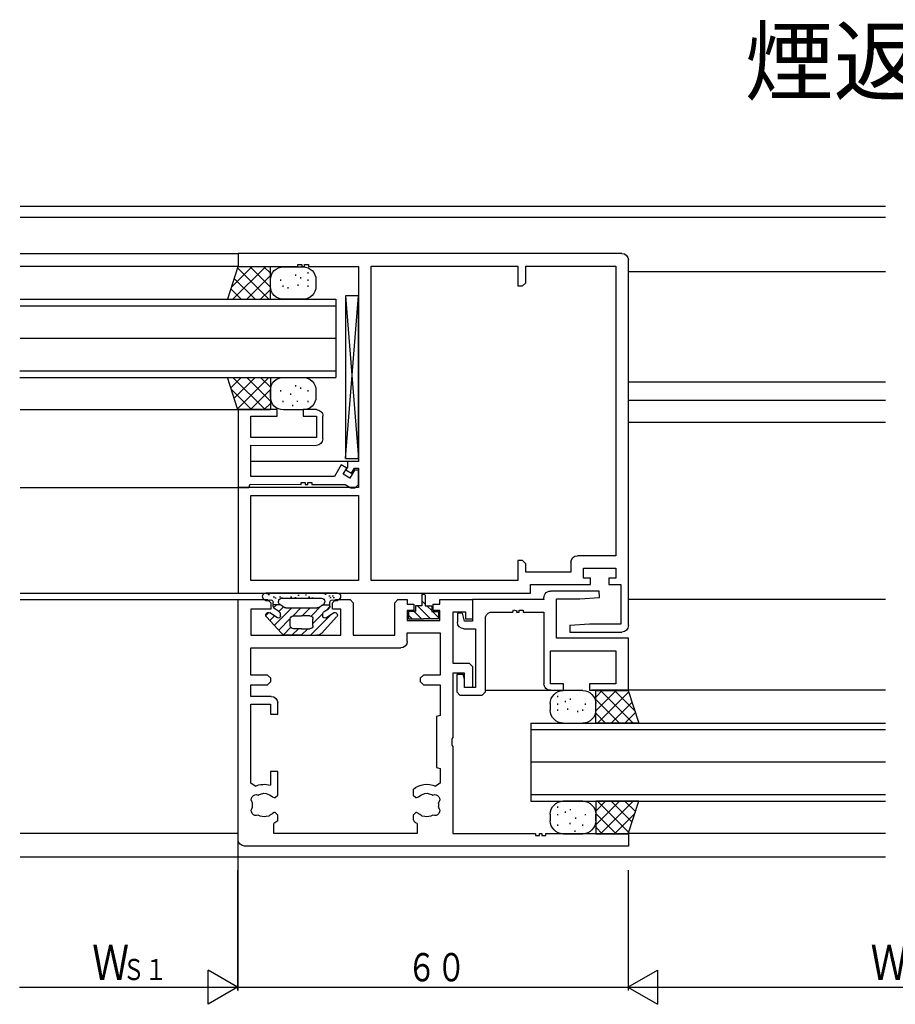
# Model space of a CAD drawing. Extents: x -4 to 1107, y 0 to 790.
# Drawn here: x 601 to 736, y 394 to 545 of the extents above; entities that cross this region are included whole.
import ezdxf

# ---------------------------------------------------------------- set-up
doc = ezdxf.new("R2010")
doc.units = 0
for name, color, linetype in [('USER1', 3, 'CONTINUOUS'), ('YKK_W11', 7, 'CONTINUOUS'), ('YKK_W12', 2, 'CONTINUOUS'), ('YKK_W13', 4, 'CONTINUOUS'), ('YKK_W_D', 6, 'CONTINUOUS')]:
    doc.layers.add(name, color=color, linetype=linetype)
doc.styles.get("Standard").update_dxf_attribs({"font": 'txt', "bigfont": 'BIGFONT'})

# ---------------------------------------------------------------- blocks, each defined once
blk = doc.blocks.new('FIGURE21')
at = {"layer": 'YKK_W11'}
for p, q in [((-59, 58.2), (0, 58.2)), ((0, 58.2), (0, 56.2)), ((-60, 1), (-60, 57.2)), ((-44.2, 56.27), (-58.07, 56.27)), ((-58.07, 56.27), (-58.07, 11.73)), ((-44.2, 53.7), (-44.2, 56.27)), ((-20.43, 56.27), (-43, 56.27)), ((-43, 56.27), (-43, 53.2)), ((-20.43, 7.93), (-20.43, 56.27)), ((-10.8, 56.2), (-18.5, 56.2)), ((-18.5, 56.2), (-18.5, 26.2)), ((-10.2, 56.5), (-10.8, 56.5)), ((-10.8, 56.5), (-10.8, 56.2)), ((-10.2, 56.2), (-10.2, 56.5)), ((-9.8, 56.2), (-10.2, 56.2)), ((-9.2, 56.5), (-9.8, 56.5)), ((-9.8, 56.5), (-9.8, 56.2)), ((-9.2, 56.2), (-9.2, 56.5)), ((0, 56.2), (-9.2, 56.2)), ((-43.7, 53.2), (-44.2, 53.7)), ((-43, 53.2), (-43.7, 53.2)), ((-18.5, 26.2), (-16.8, 26.2)), ((-16.8, 26.2), (-16.8, 25.35)), ((-17.87, 25.2), (-18.5, 25.2)), ((-18.5, 25.2), (-18.5, 22.2)), ((-17.43, 24.45), (-17.87, 25.2)), ((-16.57, 24.95), (-17.43, 24.45)), ((-16.8, 25.35), (-16.57, 24.95)), ((-18.5, 22.2), (0, 22.2)), ((0, 22.2), (0, 6)), ((-1.93, 21), (-18.5, 21)), ((-18.5, 21), (-18.5, 7.93)), ((-1.93, 7.93), (-1.93, 21)), ((-58.07, 11.73), (-52.14, 11.73)), ((-51.14, 10.73), (-51.14, 9.23)), ((-44.2, 10.5), (-43.7, 11)), ((-43.7, 11), (-43, 11)), ((-43, 11), (-43, 7.93)), ((-53.07, 9.8), (-58.07, 9.8)), ((-58.07, 9.8), (-58.07, 8.3)), ((-53.07, 8.3), (-53.07, 9.8)), ((-51.14, 9.23), (-44.2, 9.23)), ((-44.2, 9.23), (-44.2, 10.5)), ((-58.07, 8.3), (-56.97, 8.3)), ((-56.97, 8.3), (-56.97, 7.3)), ((-54.17, 7.3), (-54.17, 8.3)), ((-54.17, 8.3), (-53.07, 8.3)), ((-43, 7.93), (-20.43, 7.93)), ((-18.5, 7.93), (-1.93, 7.93)), ((-56.97, 7.3), (-58.8, 7.3)), ((-58.8, 7.3), (-58.8, 1.2)), ((-44.93, 7.3), (-54.17, 7.3)), ((-44.93, 6), (-44.93, 7.3)), ((0, 6), (-44.93, 6)), ((-58.8, 1.2), (-54, 1.2)), ((-54, 1.2), (-50.97, 1)), ((-50.97, 1), (-51, 0)), ((-51, 0), (-59, 0))]:
    blk.add_line(p, q, dxfattribs=at)
for centre, start, end in [((-59, 57.2), 90, 180), ((-52.14, 10.73), 0, 90), ((-59, 1), 180, 270)]:
    blk.add_arc(centre, 1, start, end, dxfattribs=at)
blk = doc.blocks.new('FIGURE62')
at = {"layer": 'YKK_W12'}
for p, q in [((-118.55, -13.65), (14.45, -13.65)), ((14.45, -15.25), (-118.55, -15.25)), ((14.45, -20.85), (-19.05, -20.85)), ((-118.55, -23.65), (-79.05, -23.65)), ((-19.05, -22.85), (14.45, -22.85)), ((-118.55, -40.65), (-79.05, -40.65)), ((-118.55, -43.45), (-79.05, -43.45)), ((14.45, -44.85), (-19.35, -44.85)), ((-118.55, -46.85), (-79.05, -46.85)), ((-36.15, -52.85), (-20.99, -52.85)), ((14.45, -56.85), (-19.05, -56.85)), ((-118.55, -74.05), (-79.05, -74.05)), ((14.45, -73.05), (-19.05, -73.05)), ((14.45, -74.05), (-19.05, -74.05)), ((-118.55, -88), (-73.35, -88)), ((-57.05, -88), (-67.05, -88)), ((-118.55, -110), (-79.05, -110)), ((-19.05, -110), (14.45, -110)), ((-118.55, -113.65), (14.45, -113.65))]:
    blk.add_line(p, q, dxfattribs=at)
blk = doc.blocks.new('FIGURE22')
at = {"layer": 'YKK_W11'}
for p, q in [((-31, 37.9), (-36, 37.9)), ((-36, 37.9), (-36, 34.9)), ((-31, 37.2), (-31, 37.9)), ((-24.57, 37.9), (-26, 37.9)), ((-26, 37.9), (-26, 37.2)), ((-24.07, 37.4), (-24.57, 37.9)), ((-17.2, 37.9), (-17.7, 37.4)), ((-15, 37.9), (-17.2, 37.9)), ((-14.5, 37.4), (-15, 37.9)), ((-4.5, 37.9), (-5, 37.4)), ((0, 37.9), (-4.5, 37.9)), ((0, 1), (0, 37.9)), ((-30, 37.2), (-31, 37.2)), ((-30, 36.2), (-30, 37.2)), ((-26, 37.2), (-27, 37.2)), ((-27, 37.2), (-27, 36.2)), ((-24.07, 32.4), (-24.07, 37.4)), ((-17.7, 37.4), (-17.7, 32.4)), ((-15.77, 32.4), (-15.77, 36.4)), ((-15.77, 36.4), (-14.5, 36.4)), ((-14.5, 36.4), (-14.5, 37.4)), ((-5, 37.4), (-5, 36.4)), ((-5, 36.4), (-1.93, 36.4)), ((-1.93, 36.4), (-1.93, 32.4)), ((-36, 34.9), (-35, 34.9)), ((-35, 34.9), (-35, 35.97)), ((-35, 35.97), (-33, 35.97)), ((-33, 35.97), (-33, 28.1)), ((-31, 34.7), (-31, 36.2)), ((-31, 36.2), (-30, 36.2)), ((-27, 36.2), (-26, 36.2)), ((-26, 36.2), (-26, 34.7)), ((-26, 34.7), (-31, 34.7)), ((-26, 32.77), (-31.07, 32.77)), ((-31.07, 32.77), (-31.07, 26.3)), ((-26, 31.47), (-26, 32.77)), ((-17.7, 32.4), (-24.07, 32.4)), ((-1.93, 32.4), (-15.77, 32.4)), ((-1.93, 30.47), (-25, 30.47)), ((-1.93, 26.3), (-1.93, 30.47)), ((-35.5, 28.1), (-36, 27.6)), ((-36, 27.6), (-36, 24.4)), ((-33, 28.1), (-35.5, 28.1)), ((-34.8, 24.4), (-34.8, 26.6)), ((-34.8, 26.6), (-33, 26.6)), ((-33, 26.6), (-33, 16.67)), ((-31.07, 26.3), (-28.5, 26.3)), ((-28.5, 26.3), (-28, 25.8)), ((-28, 25.8), (-28, 25.3)), ((-5, 25.8), (-4.5, 26.3)), ((-5, 25.3), (-5, 25.8)), ((-4.5, 26.3), (-1.93, 26.3)), ((-36, 24.4), (-34.8, 24.4)), ((-28.5, 24.8), (-31.07, 24.8)), ((-31.07, 24.8), (-31.07, 20.06)), ((-28, 25.3), (-28.5, 24.8)), ((-4.5, 24.8), (-5, 25.3)), ((-1.93, 24.8), (-4.5, 24.8)), ((-1.93, 23), (-1.93, 24.8)), ((-5.1, 23), (-1.93, 23)), ((-6.1, 20.3), (-6.1, 22)), ((-1.93, 21.8), (-4.95, 21.8)), ((-4.95, 21.8), (-4.95, 20.3)), ((-1.93, 9.65), (-1.93, 21.8)), ((-31.07, 20.06), (-30.5, 19.93)), ((-30.5, 19.93), (-30.5, 12.06)), ((-4.95, 20.3), (-6.1, 20.3)), ((-33, 16.67), (-32.86, 16.48)), ((-32.86, 15.52), (-33, 15.33)), ((-33, 15.33), (-33, 1.95)), ((-32.86, 16.48), (-32.86, 15.52)), ((-30.5, 12.06), (-31.07, 11.93)), ((-31.07, 11.93), (-31.07, 9.65)), ((-6.1, 7.85), (-6.1, 11.45)), ((-6.1, 11.45), (-4.95, 11.45)), ((-4.95, 11.45), (-4.95, 9.36)), ((-31.07, 9.65), (-30.36, 9.2)), ((-2.64, 9.2), (-1.93, 9.65)), ((-29.08, 8.14), (-29.2, 8.09)), ((-28.69, 8.07), (-29.08, 8.14)), ((-27.44, 7.45), (-27.72, 7.57)), ((-26.9, 7.85), (-27.3, 7.45)), ((-26.9, 8.71), (-26.9, 7.85)), ((-5.7, 7.45), (-6.1, 7.85)), ((-5.28, 7.57), (-5.56, 7.45)), ((-3.92, 8.14), (-4.31, 8.07)), ((-3.8, 8.09), (-3.92, 8.14)), ((-27.3, 7.45), (-27.44, 7.45)), ((-5.56, 7.45), (-5.7, 7.45)), ((-28.69, 4.53), (-28.29, 4.6)), ((-28.29, 4.6), (-28.2, 4.69)), ((-27.72, 5.03), (-27.44, 5.15)), ((-27.44, 5.15), (-27.3, 5.15)), ((-27.3, 5.15), (-26.9, 4.75)), ((-26.9, 4.75), (-26.9, 4.08)), ((-6.1, 4.75), (-5.7, 5.15)), ((-6.1, 3.89), (-6.1, 4.75)), ((-5.7, 5.15), (-5.56, 5.15)), ((-5.56, 5.15), (-5.28, 5.03)), ((-4.8, 4.69), (-4.71, 4.6)), ((-4.71, 4.6), (-4.31, 4.53)), ((-27.5, 3.47), (-27.5, 1.93)), ((-26.9, 4.08), (-27.06, 3.76)), ((-5.5, 1.93), (-5.5, 3.47)), ((-47.3, 1.95), (-60, 1.95)), ((-60, 1.95), (-60, 0)), ((-47.3, 1.65), (-47.3, 1.95)), ((-46.7, 1.65), (-47.3, 1.65)), ((-46.3, 1.95), (-46.7, 1.95)), ((-46.7, 1.95), (-46.7, 1.65)), ((-46.3, 1.65), (-46.3, 1.95)), ((-45.7, 1.65), (-46.3, 1.65)), ((-33, 1.95), (-45.7, 1.95)), ((-45.7, 1.95), (-45.7, 1.65)), ((-27.5, 1.93), (-5.5, 1.93)), ((-60, 0), (-1, 0))]:
    blk.add_line(p, q, dxfattribs=at)
for centre, radius, start, end in [((-25, 31.47), 1, 180, 270), ((-5.1, 22), 1, 90, 180), ((-29, 6.3), 3.2, 48.9855, 115.1079), ((-4, 6.3), 3.2, 64.8921, 107.27), ((-30.23, 7.16), 0.75, 65.9528, 224.0472), ((-29, 6.3), 1.8, 96.2602, 120.8532), ((-29, 6.3), 1.8, 44.7928, 80), ((-4, 6.3), 1.8, 100, 135.2072), ((-4, 6.3), 1.8, 59.1468, 83.7398), ((-2.77, 7.16), 0.75, 315.9528, 114.0472), ((-29, 6.3), 1.8, 169.1468, 190.8532), ((-4, 6.3), 1.8, 349.1468, 10.8532), ((-30.23, 5.44), 0.75, 135.9528, 294.0472), ((-29, 6.3), 1.8, 239.1468, 280), ((-29, 6.3), 1.8, 296.2602, 315.2072), ((-4, 6.3), 1.8, 224.7928, 243.7398), ((-4, 6.3), 1.8, 260.0002, 300.8532), ((-2.77, 5.44), 0.75, 245.9528, 44.0472), ((-29, 6.3), 3.2, 297.9532, 307.3832), ((-4, 6.3), 3.2, 228.9855, 242.0468), ((-1, 1), 1, 270, 0)]:
    blk.add_arc(centre, radius, start, end, dxfattribs=at)
blk = doc.blocks.new('FIGURE116')
at = {"layer": 'YKK_W13'}
for p, q in [((-0.25, -0.25), (-0.25, -1.8)), ((0.25, -1.06), (-0.25, -1.56)), ((0.25, -0.25), (0.25, -1.8)), ((-1.25, -2.7), (-2.3, -2.7)), ((-2.3, -2.7), (-2.3, -3.8)), ((-1.39, -2.7), (-2.3, -3.61)), ((-0.25, -1.8), (-1.25, -1.8)), ((-1.25, -1.8), (-1.25, -2.7)), ((-0.49, -1.8), (-1.25, -2.56)), ((0.93, -1.8), (-1.07, -3.8)), ((0.25, -1.8), (1.25, -1.8)), ((1.44, -2.7), (0.34, -3.8)), ((1.25, -1.8), (1.25, -2.7)), ((1.25, -2.7), (2.3, -2.7)), ((2.3, -2.7), (2.3, -3.8)), ((-2.3, -3.8), (0, -3.8)), ((2.3, -3.8), (0, -3.8)), ((2.3, -3.25), (1.75, -3.8))]:
    blk.add_line(p, q, dxfattribs=at)
for start, end in [(90, 179.9965), (0.0035, 90)]:
    blk.add_arc((0, -0.25), 0.25, start, end, dxfattribs=at)
blk = doc.blocks.new('FIGURE25')
at = {"layer": 'YKK_W11'}
for p, q in [((-21.93, -1), (-21.9, 0)), ((-18.9, -1.2), (-21.93, -1)), ((-21.9, 0), (-14.4, 0)), ((-15.33, -1.2), (-18.9, -1.2)), ((-15.33, -7.25), (-15.33, -1.2)), ((-13.44, -1.3), (-2.4, -1.3)), ((-2.4, -1.3), (-2.4, -4.6)), ((-9.6, -2.93), (-10.2, -2.93)), ((-10.2, -2.93), (-10.2, -3.23)), ((-9.6, -3.23), (-9.6, -2.93)), ((-8.7, -2.87), (-9.26, -3.02)), ((-9.26, -3.02), (-9.2, -3.23)), ((-8.6, -3.23), (-8.7, -2.87)), ((-10.2, -3.23), (-13.4, -3.23)), ((-13.4, -3.23), (-13.4, -14.25)), ((-9.2, -3.23), (-9.6, -3.23)), ((-5.4, -3.23), (-8.6, -3.23)), ((-4.4, -15.5), (-4.4, -4.23)), ((-1.2, -4.6), (-0.9, -3.4)), ((-0.9, -3.4), (-0.1, -3.4)), ((-0.1, -3.4), (-0.1, -4.8)), ((-1.1, -5.8), (-2.9, -5.8)), ((-2.9, -5.8), (-2.9, -14.8)), ((-2.4, -4.6), (-1.2, -4.6)), ((-26.4, -15.25), (-26.4, -7.25)), ((-26.4, -7.25), (-15.33, -7.25)), ((-14.4, -9.18), (-24.47, -9.18)), ((-24.47, -9.18), (-24.47, -14.25)), ((-14.4, -14.25), (-14.4, -9.18)), ((-1.2, -13.55), (-1, -12.8)), ((-1.2, -14.8), (-1.2, -13.55)), ((-1, -12.8), (0, -12.8)), ((0, -12.8), (0, -15.5)), ((-24.47, -14.25), (-20.4, -14.25)), ((-20.4, -14.25), (-20.4, -15.25)), ((-16.4, -15.25), (-16.4, -14.25)), ((-16.4, -14.25), (-14.4, -14.25)), ((-2.9, -14.8), (-1.2, -14.8)), ((-20.4, -15.25), (-26.4, -15.25)), ((-14.4, -15.25), (-16.4, -15.25)), ((-3.9, -16), (-4.4, -15.5)), ((-0.5, -16), (-3.9, -16)), ((0, -15.5), (-0.5, -16))]:
    blk.add_line(p, q, dxfattribs=at)
for centre, start, end in [((-14.4, -1), 342.6245, 90), ((-5.4, -4.23), 359.9992, 90), ((-1.1, -4.8), 270, 359.9992), ((-14.4, -14.25), 270, 0.0049)]:
    blk.add_arc(centre, 1, start, end, dxfattribs=at)
blk = doc.blocks.new('FIGURE69')
at = {"layer": 'YKK_W12'}
for p, q in [((-20.27, -37.78), (-74.77, -37.78)), ((-20.27, -37.78), (-20.27, -49.78)), ((-20.27, -38.78), (-74.77, -38.78)), ((-74.77, -43.78), (-20.27, -43.78)), ((-20.27, -48.78), (-74.77, -48.78)), ((-20.27, -49.78), (-74.77, -49.78))]:
    blk.add_line(p, q, dxfattribs=at)
blk = doc.blocks.new('FIGURE118')
at = {"layer": 'YKK_W13'}
for p, q in [((10.89, -2.49), (9.29, -7.49)), ((9.89, -5.61), (13.01, -2.49)), ((10.14, -7.49), (15.14, -2.49)), ((15.65, -7.49), (10.83, -2.67)), ((15.89, -2.49), (10.92, -2.49)), ((15.89, -5.61), (12.77, -2.49)), ((15.89, -3.49), (14.89, -2.49)), ((15.89, -7.49), (15.89, -2.49)), ((17.89, -2.49), (20.89, -2.49)), ((13.53, -7.49), (10.32, -4.28)), ((12.26, -7.49), (15.89, -3.85)), ((15.89, -5.49), (15.89, -4.49)), ((17.47, -4.66), (17.47, -4.46)), ((19.78, -3.89), (19.78, -3.69)), ((20.55, -4.27), (20.55, -4.07)), ((21.7, -3.5), (21.7, -3.3)), ((21.7, -4.66), (21.7, -4.46)), ((22.89, -4.49), (22.89, -5.49)), ((11.41, -7.49), (9.8, -5.88)), ((14.38, -7.49), (15.89, -5.97)), ((17.86, -5.58), (17.86, -5.38)), ((18.63, -5.81), (18.63, -5.61)), ((20.16, -5.42), (20.16, -5.22)), ((21.7, -5.58), (21.7, -5.38)), ((9.29, -7.49), (15.89, -7.49)), ((20.89, -7.49), (17.89, -7.49)), ((9.29, -19.49), (15.89, -19.49)), ((10.89, -24.49), (9.29, -19.49)), ((9.8, -21.09), (11.41, -19.49)), ((15.14, -24.49), (10.14, -19.49)), ((10.32, -22.7), (13.53, -19.49)), ((10.83, -24.3), (15.65, -19.49)), ((15.89, -23.12), (12.26, -19.49)), ((15.89, -21), (14.38, -19.49)), ((15.89, -19.49), (15.89, -24.49)), ((17.89, -19.49), (20.89, -19.49)), ((19.78, -20.89), (19.78, -20.69)), ((20.55, -21.27), (20.55, -21.07)), ((21.7, -20.5), (21.7, -20.3)), ((13.01, -24.49), (9.89, -21.36)), ((12.77, -24.49), (15.89, -21.37)), ((15.89, -22.49), (15.89, -21.49)), ((17.47, -21.66), (17.47, -21.46)), ((18.97, -22.18), (18.97, -21.98)), ((21.7, -21.66), (21.7, -21.46)), ((22.89, -21.49), (22.89, -22.49)), ((14.89, -24.49), (15.89, -23.49)), ((17.86, -23.28), (17.86, -23.08)), ((19.06, -24.19), (19.06, -23.99)), ((19.81, -23.02), (19.81, -22.82)), ((21.7, -23.28), (21.7, -23.08)), ((15.89, -24.49), (10.89, -24.49)), ((20.89, -24.49), (17.89, -24.49))]:
    blk.add_line(p, q, dxfattribs=at)
for centre, radius, start, end in [((10.92, -2.19), 0.3, 258.2107, 270), ((17.89, -4.49), 2, 90, 180), ((20.89, -4.49), 2, 0, 90), ((17.89, -5.49), 2, 180, 270), ((20.89, -5.49), 2, 270, 0), ((17.89, -21.49), 2, 90, 180), ((20.89, -21.49), 2, 0, 90), ((17.89, -22.49), 2, 180, 270), ((20.89, -22.49), 2, 270, 0)]:
    blk.add_arc(centre, radius, start, end, dxfattribs=at)
blk = doc.blocks.new('FIGURE114')
at = {"layer": 'YKK_W13'}
for p, q in [((-0.75, 2.25), (10.25, 2.25)), ((-0.1, 1.55), (-0.3, 1.55)), ((0.04, 1.83), (-0.16, 1.83)), ((0.4, 1.55), (0.2, 1.55)), ((0.54, 1.83), (0.34, 1.83)), ((1.17, 2.06), (0.97, 2.06)), ((3.16, 1.52), (2.96, 1.52)), ((3.7, 1.65), (3.5, 1.65)), ((4.17, 1.99), (3.97, 1.99)), ((5.34, 1.91), (5.14, 1.91)), ((5.79, 1.55), (5.59, 1.55)), ((6.43, 1.68), (6.23, 1.68)), ((7.88, 1.53), (7.68, 1.53)), ((8.13, 1.68), (7.93, 1.68)), ((8.88, 1.53), (8.68, 1.53)), ((9.13, 1.68), (8.93, 1.68)), ((9.88, 2.03), (9.68, 2.03)), ((10.13, 2.18), (9.93, 2.18)), ((0.4, 0.22), (0.4, 0.8)), ((1.47, 0.45), (0.4, 0.45)), ((0.99, -0.43), (0.4, 0.16)), ((1.2, 0.95), (1.2, 0.9)), ((2.19, 0), (1.43, 0.48)), ((3.28, -1.3), (1.62, 0.36)), ((7.8, 1.45), (1.7, 1.45)), ((7.31, 0), (8.07, 0.48)), ((8.24, -0.6), (7.51, 0.13)), ((8.03, 0.45), (9.13, 0.45)), ((8.3, 0.95), (8.3, 0.9)), ((9.05, 0), (8.6, 0.45)), ((9.1, 0.22), (9.1, 0.8)), ((1.66, -3.92), (-0.64, -1.42)), ((1.04, -1.55), (-0.14, -0.81)), ((3.4, -4.25), (0.13, -0.98)), ((1.27, -0.6), (0.63, -0.2)), ((3, -2.43), (1.49, -0.92)), ((1.5, -1.3), (1.5, -1.02)), ((7.15, -0.05), (2.35, -0.05)), ((4.64, -1.25), (3.44, -0.05)), ((3.5, -1.25), (4.75, -1.25)), ((6, -1.25), (4.75, -1.25)), ((6.06, -1.25), (4.86, -0.05)), ((8.94, -2.72), (6.27, -0.05)), ((7.84, -3.92), (10.14, -1.42)), ((8, -1.3), (8, -1.02)), ((8.23, -0.6), (8.87, -0.2)), ((8.46, -1.55), (9.64, -0.81)), ((9.62, -1.98), (8.91, -1.27)), ((10.25, -1.2), (9.8, -0.75)), ((3, -2.75), (3, -1.75)), ((7.54, -4.15), (6.41, -3.02)), ((8.27, -3.46), (6.49, -1.68)), ((6.5, -2.75), (6.5, -1.75)), ((4.75, -4.25), (2.4, -4.25)), ((4.75, -3.25), (3.5, -3.25)), ((4.81, -4.25), (3.81, -3.25)), ((4.75, -3.25), (6, -3.25)), ((4.75, -4.25), (7.1, -4.25)), ((6.23, -4.25), (5.23, -3.25))]:
    blk.add_line(p, q, dxfattribs=at)
for centre, radius, start, end in [((-0.75, 1.75), 0.5, 90, 180.0052), ((-0.55, 1.75), 0.7, 180.0052, 300.0005), ((10.05, 1.75), 0.7, 239.9995, 359.9948), ((10.25, 1.75), 0.5, 359.9948, 90), ((0, 0.8), 0.4, 360, 120), ((0.9, 0.22), 0.5, 180, 237.6074), ((1.7, 0.95), 0.5, 90, 180), ((1.7, 0.9), 0.5, 180, 237.6074), ((7.8, 0.95), 0.5, 0, 90), ((7.8, 0.9), 0.5, 302.3922, 0), ((8.6, 0.22), 0.5, 302.3926, 360), ((9.5, 0.8), 0.4, 60, 180), ((-0.35, -1.15), 0.4, 57.6074, 222.6344), ((1.2, -1.3), 0.3, 237.6074, 0), ((1, -1.02), 0.5, 360, 57.6074), ((2.35, 0.25), 0.3, 237.6074, 270), ((3.5, -1.75), 0.5, 90, 180), ((6, -1.75), 0.5, 0, 90), ((7.15, 0.25), 0.3, 270, 302.3926), ((8.5, -1.02), 0.5, 122.3926, 180), ((8.3, -1.3), 0.3, 180, 302.3926), ((9.85, -1.15), 0.4, 317.3656, 122.3926), ((3.5, -2.75), 0.5, 180, 270), ((6, -2.75), 0.5, 270, 0), ((2.4, -3.25), 1, 222.6344, 270), ((7.1, -3.25), 1, 270, 317.3656)]:
    blk.add_arc(centre, radius, start, end, dxfattribs=at)
blk = doc.blocks.new('FIGURE68')
at = {"layer": 'YKK_W12'}
for p, q in [((11.72, 0), (-36.8, 0)), ((-36.8, 0), (-36.8, -12)), ((11.72, -1), (-36.8, -1)), ((-36.8, -6), (11.72, -6)), ((11.73, -11), (-36.8, -11)), ((11.73, -12), (-36.8, -12))]:
    blk.add_line(p, q, dxfattribs=at)
blk = doc.blocks.new('FIGURE117')
at = {"layer": 'YKK_W13'}
for p, q in [((25.11, 9.56), (22.11, 9.56)), ((27.11, 6.44), (30.23, 9.56)), ((27.11, 8.56), (28.11, 9.56)), ((27.11, 4.56), (27.11, 9.56)), ((27.11, 9.56), (32.11, 9.56)), ((27.35, 4.56), (32.17, 9.38)), ((32.86, 4.56), (27.86, 9.56)), ((33.11, 6.44), (29.99, 9.56)), ((32.11, 9.56), (33.71, 4.56)), ((21.3, 8.55), (21.3, 8.75)), ((21.3, 7.39), (21.3, 7.59)), ((22.45, 7.78), (22.45, 7.98)), ((23.22, 8.16), (23.22, 8.36)), ((25.53, 7.39), (25.53, 7.59)), ((30.74, 4.56), (27.11, 8.2)), ((29.47, 4.56), (32.68, 7.77)), ((20.11, 7.56), (20.11, 6.56)), ((21.3, 6.47), (21.3, 6.67)), ((22.84, 6.63), (22.84, 6.83)), ((24.37, 6.24), (24.37, 6.44)), ((25.14, 6.47), (25.14, 6.67)), ((27.11, 6.56), (27.11, 7.56)), ((28.62, 4.56), (27.11, 6.08)), ((31.59, 4.56), (33.2, 6.17)), ((22.11, 4.56), (25.11, 4.56)), ((33.71, 4.56), (27.11, 4.56)), ((25.11, -7.44), (22.11, -7.44)), ((33.71, -7.44), (27.11, -7.44)), ((27.11, -7.44), (27.11, -12.44)), ((27.11, -11.07), (30.74, -7.44)), ((27.11, -8.95), (28.62, -7.44)), ((32.17, -12.25), (27.35, -7.44)), ((27.86, -12.44), (32.86, -7.44)), ((32.68, -10.65), (29.47, -7.44)), ((33.2, -9.04), (31.59, -7.44)), ((32.11, -12.44), (33.71, -7.44)), ((22.45, -9.22), (22.45, -9.02)), ((23.22, -8.84), (23.22, -8.64)), ((20.11, -9.44), (20.11, -10.44)), ((21.3, -9.61), (21.3, -9.41)), ((23.98, -10.1), (23.98, -9.9)), ((25.53, -9.61), (25.53, -9.41)), ((30.23, -12.44), (27.11, -9.32)), ((27.11, -10.44), (27.11, -9.44)), ((29.99, -12.44), (33.11, -9.31)), ((21.3, -11.23), (21.3, -11.03)), ((22.93, -11.22), (22.93, -11.02)), ((23.65, -11.88), (23.65, -11.68)), ((25.14, -11.23), (25.14, -11.03)), ((28.11, -12.44), (27.11, -11.44)), ((22.11, -12.44), (25.11, -12.44)), ((27.11, -12.44), (32.11, -12.44))]:
    blk.add_line(p, q, dxfattribs=at)
for centre, start, end in [((22.11, 7.56), 90, 180), ((25.11, 7.56), 0, 90), ((22.11, 6.56), 180, 270), ((25.11, 6.56), 270, 0), ((22.11, -9.44), 90, 180), ((25.11, -9.44), 0, 90), ((22.11, -10.44), 180, 270), ((25.11, -10.44), 270, 0)]:
    blk.add_arc(centre, 2, start, end, dxfattribs=at)
blk = doc.blocks.new('FIGURE115')
at = {"layer": 'YKK_W13'}
for p, q in [((2.5, -12.5), (2.5, 12.5)), ((2.5, 12.5), (4.5, 12.5)), ((4.5, 12.5), (2.5, -12.5)), ((4.5, -12.5), (2.5, 12.5)), ((4.5, 12.5), (4.5, -12.5)), ((4.5, -12.5), (2.5, -12.5))]:
    blk.add_line(p, q, dxfattribs=at)
blk = doc.blocks.new('FIGURE32')
at = {"layer": 'YKK_W11'}
for p, q in [((6.5, 0.01), (8.5, 0.01)), ((8.5, 0.01), (8.5, -0.99)), ((12.5, 0.01), (18.5, 0.02)), ((12.5, -0.99), (12.5, 0.01)), ((18.5, 0.02), (18.51, -11.98)), ((5.5, -4.49), (5.5, -0.99)), ((8.5, -0.99), (6.5, -0.99)), ((6.5, -0.99), (6.5, -4.29)), ((16.57, -0.98), (12.5, -0.99)), ((16.57, -4.28), (16.57, -0.98)), ((6.5, -4.29), (16.57, -4.28)), ((16.58, -5.48), (6.51, -5.49)), ((16.58, -10.28), (16.58, -5.48)), ((1.82, -8.99), (2.68, -8.49)), ((2.37, -9.94), (1.82, -8.99)), ((2.68, -8.49), (3.73, -10.3)), ((0.01, -9.3), (0.61, -9.3)), ((0.01, -11.5), (0.01, -9.3)), ((0.61, -9.3), (1.33, -10.54)), ((1.33, -10.54), (2.37, -9.94)), ((3.73, -10.3), (16.58, -10.28)), ((0.51, -12), (0.01, -11.5)), ((1.21, -12), (0.51, -12)), ((2.08, -11.5), (1.21, -12)), ((7.21, -11.49), (2.08, -11.5)), ((7.81, -11.19), (7.21, -11.19)), ((7.21, -11.19), (7.21, -11.49)), ((7.81, -11.49), (7.81, -11.19)), ((8.21, -11.49), (7.81, -11.49)), ((8.81, -11.19), (8.21, -11.19)), ((8.21, -11.19), (8.21, -11.49)), ((8.81, -11.49), (8.81, -11.19)), ((16.66, -11.48), (8.81, -11.49)), ((16.88, -11.98), (16.66, -11.48)), ((18.51, -11.98), (16.88, -11.98))]:
    blk.add_line(p, q, dxfattribs=at)
for centre, start, end in [((6.5, -0.99), 90.0548, 180.0558), ((6.5, -4.49), 180.0558, 270.0548)]:
    blk.add_arc(centre, 1, start, end, dxfattribs=at)
blk = doc.blocks.new('DIMS11')
at = {"layer": 'YKK_W_D'}
for p, q in [((477.14, 130.63), (477.14, 107.43)), ((537.14, 125.93), (537.14, 107.43)), ((477.14, 107.93), (537.14, 107.93))]:
    blk.add_line(p, q, dxfattribs=at)
at = {"layer": 'YKK_W_D', "color": 6, "width": 0.766283}
blk.add_text('６０', height=4.35, dxfattribs=at).set_placement((503.15, 108.83))
blk = doc.blocks.new('DIMS15')
at = {"layer": 'YKK_W_D'}
for p, q in [((537.14, 125.93), (537.14, 107.43)), ((619.94, 125.93), (619.94, 107.43)), ((537.14, 107.93), (619.94, 107.93))]:
    blk.add_line(p, q, dxfattribs=at)
at = {"layer": 'YKK_W_D', "color": 6, "width": 0.767342}
for s, height, p in [('Ｗ', 5.43, (574.42, 109.03)), ('ｆ', 3.26, (579.1, 109.03))]:
    blk.add_text(s, height=height, dxfattribs=at).set_placement(p)

msp = doc.modelspace()

# ---------------------------------------------------------------- linework, layer by layer
at = {"layer": 'YKK_W_D'}
for p, q in [((634.67, 414.49), (634.67, 395.99)), ((630.13, 393.87), (630.13, 399.12)), ((634.67, 396.49), (630.13, 399.12)), ((694.67, 396.49), (699.22, 399.12)), ((699.22, 399.12), (699.22, 393.87)), ((601.17, 396.49), (634.67, 396.49)), ((634.67, 396.49), (630.13, 393.87)), ((694.67, 396.49), (699.22, 393.87))]:
    msp.add_line(p, q, dxfattribs=at)

# ---------------------------------------------------------------- block references
at = {"layer": 'YKK_W11', "xscale": -1}
for name, p in [('FIGURE21', (634.75, 451.09)), ('FIGURE32', (653.27, 485.28)), ('FIGURE25', (668.35, 457.39)), ('FIGURE22', (634.75, 418.19))]:
    msp.add_blockref(name, p, dxfattribs=at)
at = {"layer": 'YKK_W12', "xscale": -1}
for name, p in [('FIGURE62', (615.7, 530.14)), ('FIGURE68', (612.95, 502.24)), ('FIGURE69', (659.46, 474.88))]:
    msp.add_blockref(name, p, dxfattribs=at)
at = {"layer": 'YKK_W13', "xscale": -1}
for name, p in [('FIGURE117', (666.82, 497.68)), ('FIGURE115', (655.75, 490.29)), ('FIGURE114', (649.25, 454.84)), ('FIGURE116', (663.25, 456.94)), ('FIGURE118', (705.61, 444.58))]:
    msp.add_blockref(name, p, dxfattribs=at)
at = {"layer": 'YKK_W_D'}
for name in ['DIMS11', 'DIMS15']:
    msp.add_blockref(name, (157.54, 288.57), dxfattribs=at)

# ---------------------------------------------------------------- texts
at = {"layer": 'USER1'}
msp.add_text('煙返し付', height=10, dxfattribs=at).set_placement((712.62, 533.85))
at = {"layer": 'YKK_W_D', "color": 6, "width": 0.767342}
for s, height, p in [('Ｗ', 5.43, (612.31, 397.59)), ('Ｓ１', 3.258, (616.99, 397.59))]:
    msp.add_text(s, height=height, dxfattribs=at).set_placement(p)

doc.saveas('drawing.dxf')
